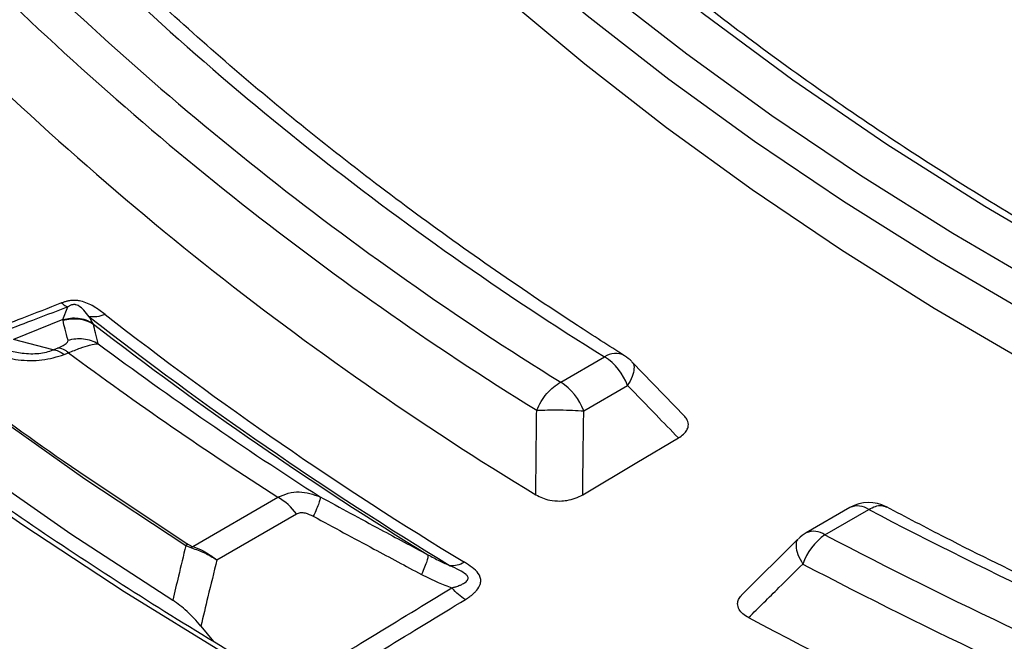
# Model space of a CAD drawing. Units: millimetres. Extents: x 246 to 10250, y 250 to 7175.
# Drawn here: x 8730 to 8777, y 5389 to 5418 of the extents above; entities that cross this region are included whole.
import ezdxf

# ---------------------------------------------------------------- set-up
doc = ezdxf.new("R2010")
doc.units = ezdxf.units.MM
doc.header["$LTSCALE"] = 25

msp = doc.modelspace()

# ---------------------------------------------------------------- linework, layer by layer
at = {"color": 7, "linetype": 'Continuous', "lineweight": 25}
for p, q in [((8732.431, 5404.141), (8732.659, 5404.738)), ((8732.431, 5404.141), (8730.086, 5403.194)), ((8731.975, 5402.709), (8730.086, 5403.194)), ((8731.975, 5402.709), (8732.177, 5402.79)), ((8732.487, 5402.482), (8732.689, 5402.563)), ((8756.044, 5401.171), (8758.123, 5402.372)), ((8761.934, 5399.547), (8759.43, 5402.128)), ((8757.137, 5399.811), (8759.217, 5401.012)), ((8738.591, 5393.384), (8742.632, 5395.717)), ((8739.731, 5392.748), (8743.516, 5394.933)), ((8769.764, 5395.225), (8767.684, 5394.024)), ((8768.577, 5393.936), (8770.657, 5395.136)), ((8767.299, 5393.723), (8764.611, 5391.057)), ((8738.259, 5393.423), (8738.537, 5393.312)), ((8738.591, 5393.384), (8738.537, 5393.312)), ((8738.975, 5389.607), (8739.579, 5388.877))]:
    msp.add_line(p, q, dxfattribs=at)
at = {"color": 7, "linetype": 'Continuous', "lineweight": 25, "flags": 128}
for points in [[(8781.01, 5406.662), (8776.165, 5409.503), (8771.51, 5412.449), (8767.055, 5415.495), (8762.805, 5418.638), (8758.766, 5421.872), (8754.944, 5425.193), (8751.346, 5428.596), (8747.975, 5432.076), (8744.838, 5435.628), (8741.938, 5439.246), (8739.28, 5442.926), (8736.868, 5446.662)], [(8734.406, 5446.163), (8736.656, 5442.663), (8739.118, 5439.21), (8741.79, 5435.81), (8744.669, 5432.467), (8747.75, 5429.185), (8751.03, 5425.967), (8754.505, 5422.818), (8758.171, 5419.742), (8762.022, 5416.743), (8766.054, 5413.824), (8770.263, 5410.989), (8774.642, 5408.241), (8779.187, 5405.585)], [(8733.397, 5445.13), (8735.659, 5441.609), (8738.136, 5438.136), (8740.824, 5434.716), (8743.719, 5431.353), (8746.818, 5428.052), (8750.118, 5424.815), (8753.613, 5421.648), (8757.3, 5418.554), (8761.174, 5415.537), (8765.23, 5412.601), (8769.463, 5409.749), (8773.868, 5406.986), (8778.439, 5404.314)], [(8733.261, 5442.859), (8735.525, 5439.335), (8738.004, 5435.86), (8740.694, 5432.437), (8743.591, 5429.072), (8746.693, 5425.767), (8749.995, 5422.528), (8753.493, 5419.359), (8757.183, 5416.262), (8761.06, 5413.243), (8765.119, 5410.305), (8769.355, 5407.451), (8773.763, 5404.685), (8778.338, 5402.011)], [(8728.868, 5399.852), (8733.474, 5396.594), (8738.259, 5393.423)], [(8757.088, 5395.832), (8759.657, 5397.359), (8761.625, 5398.528)], [(8725.888, 5397.656), (8730.524, 5394.408), (8735.334, 5391.247), (8740.315, 5388.174), (8745.46, 5385.193), (8750.765, 5382.307), (8756.224, 5379.518), (8761.833, 5376.83), (8767.585, 5374.245), (8773.475, 5371.766), (8779.497, 5369.394), (8785.645, 5367.134), (8791.913, 5364.985), (8798.295, 5362.952), (8804.784, 5361.035), (8811.375, 5359.237), (8818.06, 5357.56), (8824.834, 5356.005)], [(8732.445, 5397.442), (8733.574, 5396.663), (8738.356, 5393.494)], [(8728.153, 5397.215), (8732.808, 5393.98), (8737.639, 5390.833)]]:
    msp.add_lwpolyline(points, dxfattribs=at)
at = {"color": 7, "linetype": 'Continuous', "lineweight": 25}
for centre, radius, start, end in [((8836.176, 5528.159), 148.036, 224.88131, 238.1796), ((8835.149, 5528.837), 150.187, 224.84432, 238.21659), ((8834.605, 5528.467), 151.32, 224.84432, 238.21659), ((8834.043, 5526.293), 152.607, 224.31586, 238.74505), ((8831.659, 5540.362), 173.981, 231.02438, 235.23197), ((8842.503, 5543.788), 176.937, 232.04468, 238.78428), ((8842.783, 5543.299), 176.172, 232.04468, 238.78428), ((8842.334, 5544.246), 177.346, 232.29895, 238.52739), ((8841.388, 5547.337), 179.844, 233.37722, 237.45291), ((8732.108, 5401.942), 0.851, 46.8918, 85.3214), ((8840.789, 5548.907), 181.94, 233.54784, 237.35034), ((8758.642, 5401.622), 0.912, 61.632, 124.6883), ((8758.123, 5400.914), 1.786, 43.9129, 57.7771), ((8756.645, 5400.064), 2.741, 20.2271, 57.362), ((8754.566, 5398.864), 2.741, 20.2271, 57.362), ((8740.951, 5392.93), 3.254, 37.9787, 58.8941), ((8770.657, 5393.678), 1.786, 62.2416, 119.9973), ((8770.133, 5394.402), 0.902, 54.5328, 114.1568), ((8880.037, 5604.135), 235.891, 242.37458, 252.11672), ((8768.577, 5392.478), 1.786, 119.9973, 134.6628), ((8768.054, 5393.201), 0.902, 54.5328, 114.1568), ((8770.196, 5391.629), 2.818, 125.0506, 160.9476), ((8879.645, 5605.916), 239.314, 242.34745, 252.14385), ((8879.438, 5606.127), 241.119, 242.34745, 252.14385), ((8879.24, 5604.585), 243.112, 241.95997, 252.53133)]:
    msp.add_arc(centre, radius, start, end, dxfattribs=at)
for points, knots in [([(9042.824, 5339.029), (9047.059, 5340.424), (9055.528, 5343.214), (9067.732, 5347.876), (9079.527, 5352.871), (9090.849, 5358.22), (9101.676, 5363.9), (9111.977, 5369.898), (9121.723, 5376.197), (9130.889, 5382.78), (9139.449, 5389.629), (9147.381, 5396.726), (9154.662, 5404.051), (9161.274, 5411.585), (9167.199, 5419.308), (9172.42, 5427.197), (9176.923, 5435.233), (9180.696, 5443.393), (9183.729, 5451.655), (9186.014, 5459.997), (9187.544, 5468.397), (9188.316, 5476.831), (9188.327, 5485.277), (9187.577, 5493.711), (9186.068, 5502.112), (9183.805, 5510.456), (9180.793, 5518.721), (9177.041, 5526.884), (9172.558, 5534.924), (9167.358, 5542.818), (9161.453, 5550.546), (9154.861, 5558.085), (9147.598, 5565.417), (9139.685, 5572.52), (9131.142, 5579.377), (9121.993, 5585.968), (9112.263, 5592.275), (9101.978, 5598.281), (9091.166, 5603.971), (9079.857, 5609.329), (9068.079, 5614.339), (9055.867, 5618.99), (9043.252, 5623.267), (9030.268, 5627.16), (9016.952, 5630.658), (9003.339, 5633.752), (8989.465, 5636.433), (8975.369, 5638.693), (8961.088, 5640.528), (8946.661, 5641.931), (8932.128, 5642.899), (8917.526, 5643.43), (8902.897, 5643.522), (8888.279, 5643.174), (8873.713, 5642.388), (8859.236, 5641.166), (8844.89, 5639.511), (8830.712, 5637.427), (8816.741, 5634.921), (8803.014, 5631.999), (8789.57, 5628.668), (8776.443, 5624.939), (8763.67, 5620.821), (8751.286, 5616.324), (8739.323, 5611.462), (8727.814, 5606.248), (8716.791, 5600.695), (8706.283, 5594.818), (8696.318, 5588.635), (8686.924, 5582.16), (8678.126, 5575.412), (8669.947, 5568.41), (8662.41, 5561.171), (8655.536, 5553.715), (8649.342, 5546.064), (8643.846, 5538.237), (8639.062, 5530.255), (8635.004, 5522.141), (8631.682, 5513.916), (8629.105, 5505.602), (8627.281, 5497.222), (8626.214, 5488.799), (8625.908, 5480.355), (8626.362, 5471.913), (8627.576, 5463.496), (8629.547, 5455.127), (8632.269, 5446.829), (8635.734, 5438.624), (8639.934, 5430.533), (8644.857, 5422.58), (8650.49, 5414.785), (8656.817, 5407.17), (8663.822, 5399.755), (8671.485, 5392.561), (8679.784, 5385.605), (8688.708, 5378.914), (8698.185, 5372.477), (8704.976, 5368.436), (8708.372, 5366.417)], [0, 0, 0, 0, 0.010416, 0.020834, 0.03125, 0.041666, 0.052084, 0.0625, 0.072916, 0.083334, 0.09375, 0.104166, 0.114584, 0.125, 0.135416, 0.145834, 0.15625, 0.166666, 0.177084, 0.1875, 0.197916, 0.208334, 0.21875, 0.229166, 0.239584, 0.25, 0.260416, 0.270834, 0.28125, 0.291666, 0.302084, 0.3125, 0.322916, 0.333333, 0.34375, 0.354166, 0.364583, 0.375, 0.385416, 0.395833, 0.40625, 0.416666, 0.427083, 0.4375, 0.447916, 0.458333, 0.46875, 0.479166, 0.489583, 0.5, 0.510416, 0.520833, 0.53125, 0.541666, 0.552084, 0.5625, 0.572916, 0.583334, 0.59375, 0.604166, 0.614584, 0.625, 0.635416, 0.645834, 0.65625, 0.666666, 0.677083, 0.6875, 0.697916, 0.708333, 0.71875, 0.729166, 0.739583, 0.75, 0.760415, 0.770833, 0.78125, 0.791665, 0.802083, 0.8125, 0.822916, 0.833333, 0.84375, 0.854166, 0.864583, 0.875, 0.885415, 0.895833, 0.90625, 0.916665, 0.927083, 0.937499, 0.947915, 0.958333, 0.968749, 0.979165, 0.989583, 1, 1, 1, 1]), ([(9015.236, 5362.874), (9014.168, 5362.552), (9011.072, 5361.619), (9005.874, 5360.155), (8999.62, 5358.516), (8993.282, 5356.987), (8986.869, 5355.567), (8980.385, 5354.257), (8973.836, 5353.059), (8967.228, 5351.973), (8960.567, 5351.001), (8953.859, 5350.144), (8947.11, 5349.401), (8940.325, 5348.775), (8933.511, 5348.265), (8926.674, 5347.872), (8919.819, 5347.597), (8912.954, 5347.439), (8906.083, 5347.398), (8899.213, 5347.476), (8892.35, 5347.671), (8885.5, 5347.983), (8878.669, 5348.413), (8871.864, 5348.959), (8865.089, 5349.622), (8858.352, 5350.4), (8851.658, 5351.294), (8845.013, 5352.302), (8838.423, 5353.423), (8831.894, 5354.656), (8825.432, 5356.001), (8819.041, 5357.455), (8812.729, 5359.019), (8806.5, 5360.69), (8800.36, 5362.466), (8794.315, 5364.347), (8788.369, 5366.33), (8782.528, 5368.415), (8776.798, 5370.598), (8771.183, 5372.878), (8765.688, 5375.253), (8760.318, 5377.721), (8755.077, 5380.279), (8749.972, 5382.926), (8745.005, 5385.659), (8740.181, 5388.475), (8735.505, 5391.373), (8730.98, 5394.348), (8726.611, 5397.4), (8722.402, 5400.524), (8718.355, 5403.719), (8714.475, 5406.981), (8710.765, 5410.308), (8707.229, 5413.696), (8703.868, 5417.143), (8700.687, 5420.645), (8697.688, 5424.2), (8694.874, 5427.804), (8692.246, 5431.455), (8689.808, 5435.148), (8687.558, 5438.881), (8685.515, 5442.653), (8684.03, 5445.623), (8683.295, 5447.345), (8683.106, 5447.787)], [0, 0, 0, 0, 0.008642, 0.025069, 0.041496, 0.057923, 0.074351, 0.090778, 0.107207, 0.123635, 0.140064, 0.156493, 0.172922, 0.189351, 0.205781, 0.22221, 0.23864, 0.255069, 0.271499, 0.287929, 0.304359, 0.320788, 0.337218, 0.353647, 0.370077, 0.386506, 0.402935, 0.419364, 0.435792, 0.45222, 0.468648, 0.485076, 0.501504, 0.517931, 0.534357, 0.550784, 0.56721, 0.583635, 0.60006, 0.616485, 0.632909, 0.649333, 0.665756, 0.682179, 0.698602, 0.715024, 0.731446, 0.747868, 0.76429, 0.780712, 0.797134, 0.813557, 0.829979, 0.846403, 0.862828, 0.879254, 0.895682, 0.912111, 0.928543, 0.944978, 0.961416, 0.977858, 0.994303, 1, 1, 1, 1]), ([(8781.537, 5406.72), (8780.784, 5407.15), (8778.601, 5408.395), (8775.097, 5410.519), (8771.078, 5413.116), (8767.217, 5415.79), (8763.514, 5418.536), (8759.975, 5421.352), (8756.603, 5424.234), (8753.402, 5427.179), (8750.376, 5430.183), (8747.527, 5433.244), (8744.86, 5436.357), (8742.377, 5439.519), (8740.121, 5442.671), (8738.632, 5444.956), (8737.892, 5446.167), (8737.784, 5446.344)], [0, 0, 0, 0, 0.038559, 0.111865, 0.18517, 0.258474, 0.331778, 0.405084, 0.478393, 0.551707, 0.625029, 0.698363, 0.771711, 0.845077, 0.918466, 0.988057, 1, 1, 1, 1]), ([(8759.075, 5402.424), (8758.326, 5402.901), (8756.152, 5404.285), (8752.671, 5406.635), (8748.685, 5409.495), (8744.863, 5412.427), (8741.205, 5415.425), (8737.719, 5418.489), (8734.85, 5421.183), (8733.178, 5422.866), (8732.558, 5423.491)], [0, 0, 0, 0, 0.073891, 0.214412, 0.354934, 0.495457, 0.635987, 0.776527, 0.917085, 1, 1, 1, 1]), ([(8732.369, 5404.929), (8731.739, 5404.685), (8730.623, 5404.253), (8729.506, 5403.823), (8729.019, 5403.636)], [0, 0, 0, 0, 0.564699, 1, 1, 1, 1]), ([(8734.428, 5404.389), (8734.277, 5404.502), (8733.97, 5404.731), (8733.548, 5404.952), (8733.214, 5405.03), (8733.042, 5405.052), (8732.877, 5405.05), (8732.718, 5405.03), (8732.606, 5405.006), (8732.484, 5404.971), (8732.415, 5404.946), (8732.369, 5404.929)], [0, 0, 0, 0, 0.291284, 0.5923982, 0.6494878, 0.7142333, 0.7978635, 0.8411432, 0.9042885, 0.9368764, 1, 1, 1, 1]), ([(8732.369, 5404.929), (8732.418, 5404.888), (8732.516, 5404.807), (8732.611, 5404.761), (8732.659, 5404.738)], [0, 0, 0, 0, 0.500001, 1, 1, 1, 1]), ([(8733.679, 5404.275), (8733.596, 5404.378), (8733.456, 5404.551), (8733.259, 5404.759), (8733.077, 5404.837), (8733.006, 5404.85), (8732.954, 5404.853), (8732.898, 5404.848), (8732.832, 5404.831), (8732.777, 5404.808), (8732.715, 5404.776), (8732.681, 5404.754), (8732.659, 5404.738)], [0, 0, 0, 0, 0.400283, 0.678597, 0.747778, 0.770989, 0.796041, 0.826551, 0.857836, 0.909371, 0.938713, 1, 1, 1, 1]), ([(8725.521, 5404.453), (8725.932, 5404.138), (8726.76, 5403.504), (8728.059, 5402.832), (8729.275, 5402.414), (8730.31, 5402.206), (8731.469, 5402.171), (8732.147, 5402.378), (8732.487, 5402.482)], [0, 0, 0, 0, 0.2398362, 0.4830253, 0.6074119, 0.7350057, 0.8666726, 1, 1, 1, 1]), ([(8732.659, 5404.738), (8732.024, 5404.496), (8730.9, 5404.067), (8729.774, 5403.641), (8729.283, 5403.455)], [0, 0, 0, 0, 0.564682, 1, 1, 1, 1]), ([(8733.846, 5403.976), (8733.814, 5404.027), (8733.757, 5404.117), (8733.702, 5404.227), (8733.679, 5404.275)], [0, 0, 0, 0, 0.5599333, 1, 1, 1, 1]), ([(8732.431, 5404.141), (8732.55, 5404.169), (8732.788, 5404.225), (8733.157, 5404.215), (8733.519, 5404.14), (8733.737, 5404.031), (8733.846, 5403.976)], [0, 0, 0, 0, 0.25, 0.5, 0.75, 1, 1, 1, 1]), ([(8732.436, 5404.106), (8732.434, 5404.112), (8732.432, 5404.124), (8732.431, 5404.136), (8732.431, 5404.141)], [0, 0, 0, 0, 0.559725, 1, 1, 1, 1]), ([(8732.436, 5404.106), (8732.558, 5404.134), (8732.802, 5404.192), (8733.179, 5404.18), (8733.548, 5404.101), (8733.769, 5403.986), (8733.88, 5403.928)], [0, 0, 0, 0, 0.25, 0.5, 0.75, 1, 1, 1, 1]), ([(8732.672, 5403.164), (8732.623, 5403.339), (8732.536, 5403.65), (8732.466, 5403.966), (8732.436, 5404.106)], [0, 0, 0, 0, 0.560458, 1, 1, 1, 1]), ([(8733.88, 5403.928), (8733.874, 5403.936), (8733.862, 5403.952), (8733.851, 5403.968), (8733.846, 5403.976)], [0, 0, 0, 0, 0.503966, 1, 1, 1, 1]), ([(8734.103, 5402.997), (8734.056, 5403.17), (8733.973, 5403.478), (8733.909, 5403.791), (8733.88, 5403.928)], [0, 0, 0, 0, 0.560468, 1, 1, 1, 1]), ([(8732.177, 5402.79), (8732.273, 5402.833), (8732.471, 5402.92), (8732.662, 5403.057), (8732.669, 5403.123), (8732.672, 5403.164)], [0, 0, 0, 0, 0.257671, 0.530304, 1, 1, 1, 1]), ([(8732.672, 5403.164), (8732.793, 5403.193), (8733.034, 5403.251), (8733.408, 5403.241), (8733.773, 5403.165), (8733.993, 5403.053), (8734.103, 5402.997)], [0, 0, 0, 0, 0.25, 0.5, 0.75, 1, 1, 1, 1]), ([(8732.689, 5402.563), (8732.884, 5402.644), (8733.271, 5402.803), (8733.793, 5402.971), (8733.986, 5402.988), (8734.103, 5402.997)], [0, 0, 0, 0, 0.28665, 0.569241, 1, 1, 1, 1]), ([(8729.817, 5402.683), (8729.931, 5402.655), (8730.148, 5402.603), (8730.511, 5402.546), (8730.888, 5402.517), (8731.283, 5402.53), (8731.661, 5402.591), (8731.87, 5402.669), (8731.975, 5402.709)], [0, 0, 0, 0, 0.172905, 0.329568, 0.509694, 0.671166, 0.834077, 1, 1, 1, 1]), ([(8759.42, 5402.118), (8759.434, 5402.108), (8759.516, 5402.048), (8759.533, 5401.815), (8759.464, 5401.447), (8759.299, 5401.157), (8759.217, 5401.012)], [0, 0, 0, 0, 0.062667, 0.375112, 0.687556, 1, 1, 1, 1]), ([(8759.217, 5401.012), (8759.666, 5400.547), (8760.468, 5399.718), (8761.272, 5398.891), (8761.625, 5398.528)], [0, 0, 0, 0, 0.5601, 1, 1, 1, 1]), ([(8754.864, 5395.835), (8754.87, 5396.583), (8754.882, 5397.917), (8754.897, 5399.252), (8754.904, 5399.839)], [0, 0, 0, 0, 0.56011, 1, 1, 1, 1]), ([(8757.088, 5395.832), (8757.096, 5396.575), (8757.111, 5397.902), (8757.129, 5399.228), (8757.137, 5399.811)], [0, 0, 0, 0, 0.560113, 1, 1, 1, 1]), ([(8761.625, 5398.528), (8761.711, 5398.585), (8761.88, 5398.698), (8762.035, 5398.895), (8762.115, 5399.123), (8762.088, 5399.349), (8761.972, 5399.488), (8761.927, 5399.541)], [0, 0, 0, 0, 0.206371, 0.402919, 0.580263, 0.839138, 1, 1, 1, 1]), ([(8742.632, 5395.717), (8742.794, 5395.789), (8743.12, 5395.934), (8743.808, 5396.021), (8744.305, 5395.85), (8744.633, 5395.737)], [0, 0, 0, 0, 0.251176, 0.506287, 1, 1, 1, 1]), ([(8744.633, 5395.737), (8744.635, 5395.708), (8744.638, 5395.651), (8744.576, 5395.448), (8744.471, 5395.175), (8744.363, 5394.935), (8744.309, 5394.815)], [0, 0, 0, 0, 0.25, 0.5, 0.75, 1, 1, 1, 1]), ([(8744.633, 5395.737), (8745.586, 5395.22), (8747.287, 5394.298), (8748.994, 5393.389), (8749.744, 5392.99)], [0, 0, 0, 0, 0.56046, 1, 1, 1, 1]), ([(8754.864, 5395.835), (8754.963, 5395.78), (8755.158, 5395.674), (8755.55, 5395.563), (8755.958, 5395.525), (8756.373, 5395.563), (8756.754, 5395.658), (8756.974, 5395.773), (8757.088, 5395.832)], [0, 0, 0, 0, 0.163882, 0.320251, 0.515356, 0.648659, 0.819229, 1, 1, 1, 1]), ([(8743.516, 5394.933), (8743.574, 5394.956), (8743.694, 5395.003), (8743.98, 5394.973), (8744.18, 5394.877), (8744.309, 5394.815)], [0, 0, 0, 0, 0.248266, 0.515869, 1, 1, 1, 1]), ([(8770.657, 5395.136), (8770.762, 5395.193), (8770.972, 5395.305), (8771.262, 5395.344), (8771.416, 5395.282), (8771.49, 5395.253)], [0, 0, 0, 0, 0.342381, 0.684763, 1, 1, 1, 1]), ([(8808.154, 5379.881), (8807.183, 5380.202), (8804.366, 5381.134), (8799.78, 5382.753), (8794.439, 5384.77), (8789.215, 5386.884), (8784.11, 5389.092), (8779.133, 5391.393), (8774.936, 5393.456), (8772.427, 5394.768), (8771.491, 5395.257)], [0, 0, 0, 0, 0.07388, 0.214354, 0.35482, 0.495276, 0.63572, 0.776152, 0.916574, 1, 1, 1, 1]), ([(8744.309, 5394.815), (8745.267, 5394.296), (8746.975, 5393.369), (8748.689, 5392.456), (8749.442, 5392.054)], [0, 0, 0, 0, 0.560447, 1, 1, 1, 1]), ([(8767.309, 5393.712), (8767.296, 5393.704), (8767.209, 5393.647), (8767.19, 5393.405), (8767.265, 5393.014), (8767.443, 5392.704), (8767.532, 5392.549)], [0, 0, 0, 0, 0.056418, 0.370945, 0.685473, 1, 1, 1, 1]), ([(8738.259, 5393.423), (8738.142, 5392.94), (8737.935, 5392.077), (8737.729, 5391.213), (8737.639, 5390.833)], [0, 0, 0, 0, 0.560141, 1, 1, 1, 1]), ([(8738.356, 5393.494), (8738.396, 5393.47), (8738.467, 5393.428), (8738.554, 5393.397), (8738.591, 5393.384)], [0, 0, 0, 0, 0.565926, 1, 1, 1, 1]), ([(8738.537, 5393.312), (8738.742, 5393.245), (8739.152, 5393.11), (8739.538, 5392.869), (8739.731, 5392.748)], [0, 0, 0, 0, 0.4998355, 1, 1, 1, 1]), ([(8738.591, 5393.384), (8738.755, 5393.32), (8739.147, 5393.167), (8739.516, 5392.902), (8739.731, 5392.748)], [0, 0, 0, 0, 0.417808, 1, 1, 1, 1]), ([(8739.731, 5392.748), (8739.589, 5392.162), (8739.336, 5391.116), (8739.085, 5390.068), (8738.975, 5389.607)], [0, 0, 0, 0, 0.560165, 1, 1, 1, 1]), ([(8749.744, 5392.99), (8749.747, 5392.961), (8749.755, 5392.904), (8749.699, 5392.698), (8749.599, 5392.42), (8749.494, 5392.176), (8749.442, 5392.054)], [0, 0, 0, 0, 0.25, 0.5, 0.75, 1, 1, 1, 1]), ([(8749.744, 5392.99), (8749.926, 5392.891), (8750.271, 5392.704), (8750.633, 5392.544), (8750.803, 5392.468)], [0, 0, 0, 0, 0.527497, 1, 1, 1, 1]), ([(8751.523, 5390.869), (8751.558, 5390.891), (8751.614, 5390.925), (8751.695, 5390.981), (8751.793, 5391.052), (8751.901, 5391.142), (8752.062, 5391.3), (8752.198, 5391.489), (8752.285, 5391.785), (8752.184, 5392.099), (8751.857, 5392.393), (8751.604, 5392.553), (8751.479, 5392.633)], [0, 0, 0, 0, 0.044591, 0.070166, 0.108007, 0.180568, 0.231758, 0.380812, 0.481198, 0.67443, 0.839208, 1, 1, 1, 1]), ([(8750.879, 5391.421), (8750.912, 5391.43), (8750.964, 5391.443), (8751.041, 5391.466), (8751.122, 5391.492), (8751.229, 5391.53), (8751.369, 5391.59), (8751.53, 5391.681), (8751.637, 5391.788), (8751.656, 5391.886), (8751.639, 5391.964), (8751.524, 5392.101), (8751.214, 5392.27), (8750.948, 5392.399), (8750.803, 5392.468)], [0, 0, 0, 0, 0.047423, 0.074442, 0.114145, 0.169587, 0.24104, 0.346051, 0.472071, 0.517263, 0.557089, 0.632066, 0.800583, 1, 1, 1, 1]), ([(8764.956, 5390.009), (8765.436, 5390.483), (8766.294, 5391.33), (8767.154, 5392.176), (8767.532, 5392.549)], [0, 0, 0, 0, 0.560109, 1, 1, 1, 1]), ([(8749.442, 5392.054), (8749.704, 5391.921), (8750.174, 5391.681), (8750.662, 5391.501), (8750.879, 5391.421)], [0, 0, 0, 0, 0.557013, 1, 1, 1, 1]), ([(8743.199, 5386.741), (8744.479, 5387.522), (8747.038, 5389.083), (8749.599, 5390.642), (8750.879, 5391.421)], [0, 0, 0, 0, 0.500221, 1, 1, 1, 1]), ([(8738.975, 5389.607), (8738.759, 5389.853), (8738.327, 5390.344), (8737.868, 5390.67), (8737.639, 5390.833)], [0, 0, 0, 0, 0.500639, 1, 1, 1, 1]), ([(8743.991, 5386.279), (8745.22, 5387.029), (8747.73, 5388.56), (8750.242, 5390.089), (8751.523, 5390.869)], [0, 0, 0, 0, 0.4899478, 1, 1, 1, 1]), ([(8764.956, 5390.009), (8764.861, 5390.067), (8764.676, 5390.179), (8764.482, 5390.407), (8764.416, 5390.643), (8764.465, 5390.872), (8764.565, 5390.992), (8764.616, 5391.052)], [0, 0, 0, 0, 0.208387, 0.407288, 0.65542, 0.824953, 1, 1, 1, 1])]:
    msp.add_open_spline(points, degree=3, knots=knots, dxfattribs=at)
for points in [[(8734.428, 5404.389), (8734.296, 5404.341), (8734.033, 5404.245), (8733.797, 5404.265), (8733.679, 5404.275)], [(8731.975, 5402.709), (8732.056, 5402.699), (8732.218, 5402.678), (8732.398, 5402.547), (8732.487, 5402.482)], [(8754.904, 5399.839), (8754.969, 5399.979), (8755.099, 5400.259), (8755.379, 5400.637), (8755.699, 5400.96), (8755.929, 5401.101), (8756.044, 5401.171)], [(8754.904, 5399.839), (8755.071, 5399.846), (8755.407, 5399.859), (8756.014, 5399.859), (8756.624, 5399.844), (8756.966, 5399.822), (8757.137, 5399.811)], [(8738.356, 5393.494), (8738.34, 5393.485), (8738.306, 5393.466), (8738.275, 5393.437), (8738.259, 5393.423)], [(8751.479, 5392.633), (8751.36, 5392.575), (8751.122, 5392.461), (8750.91, 5392.466), (8750.803, 5392.468)], [(8751.523, 5390.869), (8751.41, 5390.94), (8751.184, 5391.083), (8750.981, 5391.308), (8750.879, 5391.421)]]:
    msp.add_open_spline(points, degree=3, dxfattribs=at)

doc.saveas('drawing.dxf')
